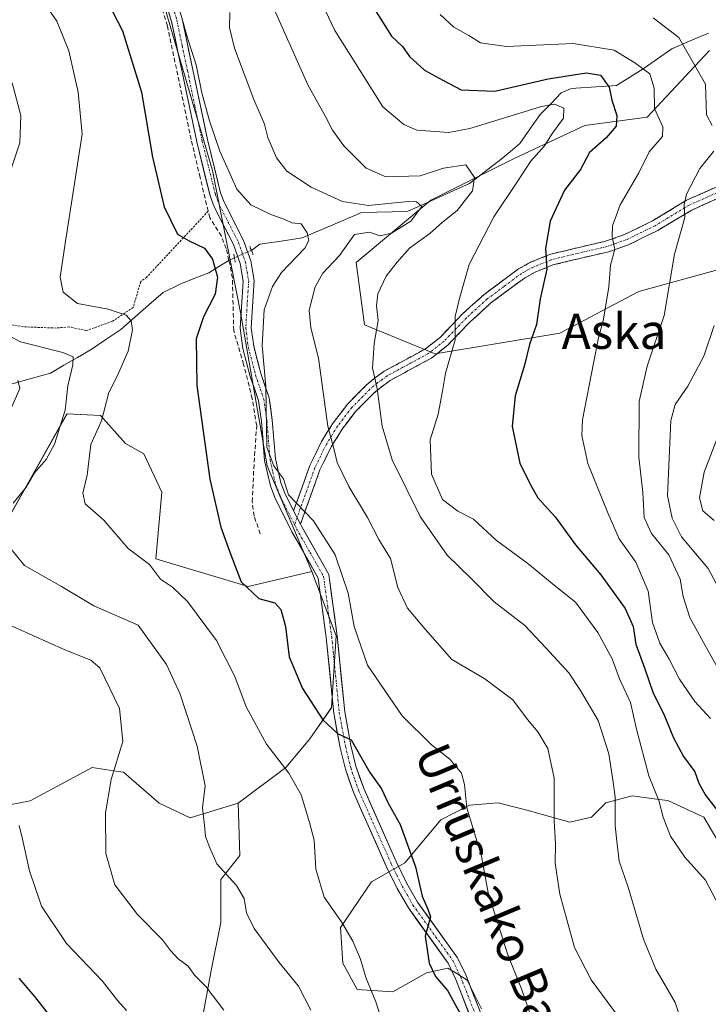
# Model space of a CAD drawing. Units: metres. Extents: x 623707 to 627128, y 4773509 to 4775885.
# Drawn here: x 625416 to 625574, y 4775040 to 4775265 of the extents above; entities that cross this region are included whole.
import ezdxf
from ezdxf.enums import TextEntityAlignment as Align

# ---------------------------------------------------------------- set-up
doc = ezdxf.new("R2010")
doc.units = ezdxf.units.M
doc.header["$MEASUREMENT"] = 0
for name, pattern in [('TRAZO_Y_PUNTO', [1, 0.5, -0.25, 0, -0.25]), ('TRAZOS', [0.75, 0.5, -0.25]), ('TRAZOS2', [0.375, 0.25, -0.125]), ('TRAZOSX2', [1.5, 1, -0.5])]:
    doc.linetypes.add(name, pattern=pattern)
for name, color, linetype, lineweight in [('Alambrada', 19, 'TRAZOS', 0), ('Arbolado forestal CxS', 92, 'Continuous', 0), ('Camino', 19, 'TRAZOSX2', 0), ('Camino Cxs', 19, 'Continuous', 0), ('Camino eje', 19, 'TRAZO_Y_PUNTO', 0), ('Corriente natural lineal', 142, 'Continuous', 13), ('Corriente natural lineal oculto', 19, 'TRAZO_Y_PUNTO', 13), ('Curva de nivel maestra', 36, 'Continuous', 30), ('Curva de nivel normal', 36, 'Continuous', 0), ('Muro lineal', 1, 'TRAZOSX2', 13), ('Pastizal CxS', 92, 'Continuous', 0), ('Pista', 135, 'Continuous', 13), ('Pista Cxs', 135, 'Continuous', 0), ('Pista eje', 135, 'TRAZO_Y_PUNTO', 0), ('Prado CxS', 92, 'Continuous', 0), ('Puente lineal', 2, 'TRAZOS2', 0), ('Texto cartográfico', 19, 'Continuous', 0)]:
    doc.layers.add(name, color=color, linetype=linetype, lineweight=lineweight)
doc.styles.add('Arial', font='txt', dxfattribs={"height": 0.2})

# ---------------------------------------------------------------- blocks, each defined once
blk = doc.blocks.new('*U150')
at = {"layer": 'Arbolado forestal CxS', "color": 92, "linetype": 'Continuous', "lineweight": 0}
blk.add_polyline3d([(625408.7803, 4775141.9227, 463.0745), (625427.2819, 4775174.8329, 467.7598), (625434.8917, 4775174.4479, 471.0986), (625440.6387, 4775168.0125, 472.2521), (625444.7915, 4775165.7053, 472.2091), (625448.9445, 4775156.9379, 471.9728), (625447.5603, 4775141.7101, 470.195), (625468.6025, 4775135.4197, 474.8414), (625483.1467, 4775138.8347, 478.6301), (625488.6869, 4775124.1315, 478.1477), (625487.5955, 4775107.7667, 475.3326), (625482.6855, 4775100.6753, 473.0761), (625477.2303, 4775094.1291, 470.0014), (625466.3203, 4775085.9473, 467.1095), (625455.4111, 4775082.6743, 464.9121), (625448.3191, 4775085.9475, 463.5029), (625440.1371, 4775093.0389, 461.5061), (625438.9213, 4775093.2257, 461.199), (625435.9963, 4775093.6761, 460.4382), (625433.0453, 4775094.1295, 459.652), (625418.8629, 4775086.4919, 456.4362), (625404.6799, 4775083.7657, 451.701)], dxfattribs=at)
blk = doc.blocks.new('*U172')
at = {"layer": 'Curva de nivel normal', "color": 36, "linetype": 'Continuous', "lineweight": 0}
blk.add_polyline3d([(625421.99, 4775268.66, 470), (625424.99, 4775264.36, 470), (625427.72, 4775257.6, 470), (625429.84, 4775248.16, 470), (625430.75, 4775238.59, 470), (625426.85, 4775213.69, 470), (625425.72, 4775205.99, 470), (625426.44, 4775202.53, 470), (625429.66, 4775199.95, 470), (625436.64, 4775198.65, 470), (625440.76, 4775197.34, 470), (625441.91, 4775195.98, 470), (625442.22, 4775193.96, 470), (625441.2, 4775189.07, 470), (625438.82, 4775183.54, 470), (625436.83, 4775179.64, 470), (625435.12, 4775173.23, 470), (625432.74, 4775167.78, 470), (625431.87, 4775160.79, 470), (625430.89, 4775156.73, 470), (625431.4, 4775154.24, 470), (625435.67, 4775150.51, 470), (625441.21, 4775144.08, 470), (625446.08, 4775140.45, 470), (625448.61, 4775137.06, 470), (625451.34, 4775135.24, 470), (625454.74, 4775132.01, 470), (625461.38, 4775123.06, 470), (625465.56, 4775114.89, 470), (625468.18, 4775107.96, 470), (625472.83, 4775099.45, 470), (625477.89, 4775092.81, 470), (625480.69, 4775087.91, 470), (625482.63, 4775081.58, 470), (625483.67, 4775077.56, 470), (625484.02, 4775070.89, 470), (625485.96, 4775064.56, 470), (625489.91, 4775058.89, 470), (625492.47, 4775054.51, 470), (625494.23, 4775050.37, 470), (625495.48, 4775046.18, 470), (625497.74, 4775040.63, 470), (625499.4, 4775035.5, 470)], dxfattribs=at)
blk = doc.blocks.new('*U178')
at = {"layer": 'Curva de nivel normal', "color": 36, "linetype": 'Continuous', "lineweight": 0}
for points in [[(625414.75, 4775250.28, 465), (625416.76, 4775242.89, 465), (625416.5, 4775236.59, 465), (625414.44, 4775230.44, 465)], [(625406.21, 4775196.71, 465), (625416.65, 4775191.24, 465), (625426.3, 4775188.78, 465), (625428.65, 4775187.82, 465), (625428.61, 4775186, 465), (625427.49, 4775181.2, 465), (625426.84, 4775175.63, 465), (625424.43, 4775167.89, 465), (625422.55, 4775164.35, 465), (625419.85, 4775161.32, 465), (625417.95, 4775158.1, 465), (625415, 4775154.39, 465)], [(625414.14, 4775144.41, 465), (625417.55, 4775140.22, 465), (625425.99, 4775135.38, 465), (625433.4, 4775131.02, 465), (625443.52, 4775126.56, 465), (625450.01, 4775117.62, 465), (625453.12, 4775110.86, 465), (625457, 4775098.95, 465), (625458.81, 4775089.92, 465), (625458.19, 4775084.92, 465), (625458.64, 4775080.97, 465), (625458.86, 4775078.37, 465), (625459.9, 4775075.78, 465), (625461.47, 4775072.12, 465), (625465.93, 4775067.23, 465), (625467.72, 4775064.23, 465), (625468.22, 4775060.93, 465), (625470.01, 4775057.37, 465), (625475.69, 4775049.6, 465), (625480.12, 4775044.23, 465), (625482.88, 4775038.76, 465)]]:
    blk.add_polyline3d(points, dxfattribs=at)
blk = doc.blocks.new('*U180')
at = {"layer": 'Curva de nivel normal', "color": 36, "linetype": 'Continuous', "lineweight": 0}
blk.add_polyline3d([(625580.33, 4775126.84, 515), (625573.56, 4775139.52, 515), (625567.5, 4775146.77, 515), (625565.3, 4775150.98, 515), (625564.28, 4775156.12, 515), (625565.04, 4775173.27, 515), (625565.99, 4775176.94, 515), (625568.88, 4775181.13, 515), (625572.58, 4775187.96, 515), (625574.9, 4775194.92, 515)], dxfattribs=at)
blk = doc.blocks.new('*U187')
at = {"layer": 'Curva de nivel normal', "color": 36, "linetype": 'Continuous', "lineweight": 0}
blk.add_polyline3d([(625574.95, 4775150.43, 520), (625572.36, 4775152.7, 520), (625571.54, 4775155.6, 520), (625572.66, 4775161.52, 520), (625576.8, 4775172.37, 520)], dxfattribs=at)
blk = doc.blocks.new('*U188')
at = {"layer": 'Curva de nivel normal', "color": 36, "linetype": 'Continuous', "lineweight": 0}
for points in [[(625416.04, 4775182.48, 460), (625416.52, 4775180.56, 460), (625414.69, 4775176.42, 460)], [(625411.8, 4775127.64, 460), (625426.76, 4775120.95, 460), (625432.75, 4775118.58, 460), (625434.75, 4775116.82, 460), (625439.23, 4775107.58, 460), (625440.04, 4775100.02, 460), (625437.39, 4775091.36, 460), (625436.08, 4775083.78, 460), (625436.16, 4775074.47, 460), (625438.22, 4775067.32, 460), (625443.38, 4775060.6, 460), (625449.05, 4775054.82, 460), (625450.87, 4775052.38, 460), (625452.67, 4775050.51, 460), (625454.9, 4775048.83, 460), (625456.41, 4775046.7, 460), (625458.96, 4775044.17, 460), (625463.05, 4775038.77, 460)]]:
    blk.add_polyline3d(points, dxfattribs=at)
blk = doc.blocks.new('*U196')
at = {"layer": 'Curva de nivel normal', "color": 36, "linetype": 'Continuous', "lineweight": 0}
blk.add_polyline3d([(625576.01, 4775062.61, 495), (625572.91, 4775068.42, 495), (625568.22, 4775073.63, 495), (625564.92, 4775078.42, 495), (625563.28, 4775082.8, 495), (625562.33, 4775086.62, 495), (625560.02, 4775092.23, 495), (625557.23, 4775102.89, 495), (625555.82, 4775108.92, 495), (625553.33, 4775114.35, 495), (625551.67, 4775118.92, 495), (625548.4, 4775124.94, 495), (625543.28, 4775131.87, 495), (625538.44, 4775135.74, 495), (625532.39, 4775140.68, 495), (625525.23, 4775145.87, 495), (625520.05, 4775150.74, 495), (625516.44, 4775152.62, 495), (625512.98, 4775155.26, 495), (625510.46, 4775161.07, 495), (625510.16, 4775168.86, 495), (625511.93, 4775174.72, 495), (625512.97, 4775179.94, 495), (625513.62, 4775184.06, 495), (625515.84, 4775191.7, 495), (625515.83, 4775197.01, 495), (625516.87, 4775201.38, 495), (625519.02, 4775208.86, 495), (625524.62, 4775219.77, 495), (625530.05, 4775227.78, 495), (625533.05, 4775232.37, 495), (625536.21, 4775235.93, 495), (625538.07, 4775238.82, 495), (625540.54, 4775242.23, 495), (625540.64, 4775244.56, 495), (625538.48, 4775245.4, 495), (625535.5, 4775244.89, 495), (625519.21, 4775239.88, 495), (625514.4, 4775238.95, 495), (625507.1, 4775239.48, 495), (625504.13, 4775240.78, 495), (625499.34, 4775244.85, 495), (625494.44, 4775252.61, 495), (625488.39, 4775262.23, 495), (625481.74, 4775276.24, 495)], dxfattribs=at)
blk = doc.blocks.new('*U201')
at = {"layer": 'Curva de nivel normal', "color": 36, "linetype": 'Continuous', "lineweight": 0}
blk.add_polyline3d([(625451.24, 4775272.97, 480), (625454.96, 4775260.07, 480), (625456.74, 4775254.38, 480), (625458.05, 4775248.01, 480), (625459.78, 4775241.62, 480), (625462.13, 4775234.69, 480), (625465.99, 4775226.04, 480), (625469.22, 4775222.44, 480), (625473.75, 4775220.26, 480), (625476.99, 4775219.16, 480), (625478.54, 4775218.38, 480), (625480.67, 4775218.17, 480), (625482.09, 4775216.09, 480), (625482.48, 4775214.37, 480), (625481.56, 4775212.56, 480), (625476.19, 4775207.01, 480), (625474.13, 4775203.81, 480), (625472.26, 4775198.51, 480), (625471.78, 4775190.4, 480), (625472.67, 4775181.04, 480), (625472.9, 4775167.16, 480), (625474.46, 4775162.97, 480), (625475.53, 4775161.49, 480), (625476.67, 4775159.97, 480), (625477.8, 4775156.33, 480), (625479.61, 4775154.45, 480), (625483.52, 4775150.36, 480), (625488.46, 4775142.63, 480), (625491.42, 4775133.92, 480), (625492.8, 4775126.31, 480), (625495.86, 4775117.44, 480), (625503.72, 4775105.9, 480), (625510.42, 4775099.29, 480), (625514.58, 4775096.05, 480), (625517.28, 4775092.84, 480), (625517.95, 4775090.23, 480), (625518.46, 4775084.9, 480), (625521.86, 4775073.91, 480), (625523.36, 4775065.54, 480), (625526.28, 4775056.38, 480), (625527.83, 4775051.37, 480), (625530.94, 4775043.62, 480), (625533.28, 4775036.99, 480)], dxfattribs=at)
blk = doc.blocks.new('*U222')
at = {"layer": 'Curva de nivel normal', "color": 36, "linetype": 'Continuous', "lineweight": 0}
blk.add_polyline3d([(625440.86, 4775038.68, 455), (625438.88, 4775040.92, 455), (625435.35, 4775045.34, 455), (625427.2, 4775053.96, 455), (625421.44, 4775062.48, 455), (625418.71, 4775070.51, 455), (625417.14, 4775077.74, 455), (625416.35, 4775080.91, 455)], dxfattribs=at)
blk = doc.blocks.new('*U224')
at = {"layer": 'Curva de nivel normal', "color": 36, "linetype": 'Continuous', "lineweight": 0}
blk.add_polyline3d([(625464.42, 4775266.35, 485), (625464.33, 4775262.9, 485), (625465.51, 4775258.2, 485), (625469.94, 4775246.47, 485), (625472.35, 4775240.85, 485), (625473.09, 4775237.83, 485), (625475.1, 4775233.2, 485), (625477.44, 4775230.17, 485), (625482.97, 4775226.48, 485), (625490.14, 4775223.2, 485), (625496.08, 4775222.33, 485), (625505.13, 4775223.23, 485), (625507.03, 4775223.17, 485), (625508.26, 4775222.09, 485), (625505.74, 4775218.73, 485), (625501.29, 4775216.02, 485), (625498.7, 4775215.44, 485), (625496.29, 4775216.26, 485), (625492.87, 4775215.69, 485), (625489.46, 4775210.93, 485), (625485.63, 4775206.89, 485), (625483.87, 4775203.79, 485), (625482.52, 4775198.47, 485), (625482.91, 4775194.42, 485), (625484.66, 4775187.5, 485), (625486.79, 4775171.99, 485), (625488.26, 4775166.55, 485), (625488.94, 4775163.73, 485), (625491.61, 4775158.19, 485), (625495.87, 4775151.13, 485), (625498.39, 4775146.16, 485), (625501.06, 4775141.78, 485), (625502.76, 4775135.15, 485), (625504.96, 4775130.47, 485), (625508.96, 4775125.7, 485), (625515.04, 4775118.79, 485), (625522.58, 4775114.31, 485), (625529.02, 4775109.58, 485), (625532.37, 4775105.06, 485), (625534.72, 4775102.28, 485), (625536.95, 4775098.46, 485), (625538.44, 4775091.7, 485), (625538.4, 4775081.95, 485), (625538.71, 4775076.68, 485), (625538.65, 4775072.31, 485), (625539.68, 4775065.22, 485), (625543.08, 4775053.07, 485), (625546.84, 4775045.67, 485), (625552.83, 4775037.56, 485)], dxfattribs=at)
blk = doc.blocks.new('*U226')
at = {"layer": 'Curva de nivel normal', "color": 36, "linetype": 'Continuous', "lineweight": 0}
blk.add_polyline3d([(625568.6, 4775032.77, 490), (625566.01, 4775040.52, 490), (625561.62, 4775048.12, 490), (625558.79, 4775054.96, 490), (625555.29, 4775066.8, 490), (625553.25, 4775072.76, 490), (625552.8, 4775076.64, 490), (625552.32, 4775080.82, 490), (625552.36, 4775087.36, 490), (625551.8, 4775091.27, 490), (625550.88, 4775097.21, 490), (625548.46, 4775104.81, 490), (625544.39, 4775111.68, 490), (625541.74, 4775115.74, 490), (625536.48, 4775121.39, 490), (625531.71, 4775126.55, 490), (625524.76, 4775131.94, 490), (625519.44, 4775137.28, 490), (625514.04, 4775142.54, 490), (625507.85, 4775151.36, 490), (625501.47, 4775164.31, 490), (625499.16, 4775172, 490), (625498.06, 4775180.58, 490), (625496.94, 4775185.21, 490), (625497.34, 4775190.87, 490), (625498.27, 4775196.11, 490), (625497.89, 4775199.4, 490), (625498.22, 4775202.19, 490), (625500.09, 4775206.22, 490), (625502.6, 4775209.4, 490), (625505.39, 4775212.58, 490), (625510.05, 4775215.94, 490), (625512.95, 4775218.54, 490), (625516.26, 4775221.2, 490), (625519.76, 4775225.7, 490), (625520.28, 4775228.72, 490), (625518.27, 4775231.59, 490), (625513.14, 4775230.84, 490), (625507.83, 4775229.07, 490), (625499.99, 4775228.86, 490), (625495.52, 4775230.87, 490), (625490.44, 4775235.96, 490), (625487.82, 4775239.49, 490), (625486.29, 4775242.65, 490), (625482.24, 4775249.88, 490), (625473.64, 4775269.17, 490)], dxfattribs=at)
blk = doc.blocks.new('*U232')
at = {"layer": 'Curva de nivel maestra', "color": 36, "linetype": 'Continuous', "lineweight": 30}
blk.add_polyline3d([(625496.6, 4775268.4, 500), (625499.39, 4775263.97, 500), (625501.33, 4775260.92, 500), (625503.82, 4775258.6, 500), (625505.41, 4775256.28, 500), (625508.82, 4775253.19, 500), (625512.99, 4775250.89, 500), (625517.19, 4775248.7, 500), (625524.92, 4775248.43, 500), (625537.03, 4775251.2, 500), (625545.78, 4775252.58, 500), (625549.02, 4775252.05, 500), (625550.97, 4775249.35, 500), (625551.56, 4775246.34, 500), (625552.7, 4775242.89, 500), (625552.6, 4775240.45, 500), (625550.27, 4775237.79, 500), (625546.46, 4775234.45, 500), (625544.39, 4775230.54, 500), (625540.81, 4775225.79, 500), (625537.47, 4775218.77, 500), (625536.47, 4775212.49, 500), (625536.72, 4775207.8, 500), (625535.2, 4775201, 500), (625534.37, 4775195.15, 500), (625532.81, 4775190.62, 500), (625531.65, 4775185.89, 500), (625529.53, 4775178.89, 500), (625528.86, 4775171.89, 500), (625530.61, 4775163.56, 500), (625532.93, 4775158.78, 500), (625534.67, 4775155.63, 500), (625538.64, 4775151.33, 500), (625543.27, 4775144.94, 500), (625549.06, 4775138.06, 500), (625554.59, 4775130.39, 500), (625556.44, 4775126.28, 500), (625557.08, 4775122.26, 500), (625559.04, 4775116.88, 500), (625561.02, 4775111.07, 500), (625563.4, 4775106.25, 500), (625565.66, 4775100.89, 500), (625567.96, 4775096.62, 500), (625570.54, 4775093.12, 500), (625571.41, 4775090.56, 500), (625572.92, 4775087.81, 500), (625577.12, 4775082.38, 500)], dxfattribs=at)
blk = doc.blocks.new('*U245')
at = {"layer": 'Curva de nivel maestra', "color": 36, "linetype": 'Continuous', "lineweight": 30}
blk.add_polyline3d([(625425.4, 4775034.91, 450), (625419.91, 4775041.89, 450), (625416.38, 4775046.1, 450)], dxfattribs=at)

msp = doc.modelspace()

# ---------------------------------------------------------------- linework, layer by layer
at = {"layer": 'Alambrada', "color": 19, "linetype": 'TRAZOS', "lineweight": 0}
msp.add_polyline3d([(625459.48, 4775221.01, 477.12), (625445.48, 4775206, 472.01), (625444.1, 4775204.97, 471.66), (625442.39, 4775199.08, 470.39), (625437.69, 4775195.94, 469.01), (625431.67, 4775193.76, 468.53), (625427.78, 4775194.65, 468.12), (625424.8, 4775194.36, 467.66), (625417.37, 4775194.65, 466.75), (625410.71, 4775195.72, 465.61), (625399.55, 4775187.41, 460.18), (625393.89, 4775182.61, 457.99), (625387.92, 4775180.6, 456), (625371.98, 4775176.38, 450.73), (625358.07, 4775172.33, 444.81), (625354.69, 4775175.17, 445.03), (625348.11, 4775178.43, 445.44), (625342.26, 4775180.94, 444.92), (625334.98, 4775182.38, 444.53), (625330.71, 4775182.18, 444.59), (625325.62, 4775179.81, 443.64)], dxfattribs=at)
at = {"layer": 'Arbolado forestal CxS', "color": 92, "linetype": 'Continuous', "lineweight": 0}
for points in [[(625458, 4775035.82, 457.79), (625460.18, 4775047.83, 460.95), (625462.36, 4775058.74, 463.25), (625462.36, 4775068.57, 464.45), (625466.73, 4775074.03, 466.09), (625466.32, 4775085.95, 467.11), (625477.23, 4775094.13, 470), (625482.69, 4775100.68, 473.08), (625487.6, 4775107.77, 475.33), (625488.69, 4775124.13, 478.15), (625483.15, 4775138.83, 478.63), (625472.94, 4775162.94, 480.08), (625466.94, 4775197.54, 478.75), (625460.48, 4775230.31, 478.97), (625442.02, 4775293.53, 479.44), (625431.32, 4775317.28, 478.86), (625408.65, 4775339.14, 477.9), (625394.79, 4775358.65, 478.74), (625394.37, 4775371.19, 480.25), (625398.48, 4775380.43, 481), (625406.17, 4775392.76, 483.28)], [(625431.32, 4775317.28, 478.86), (625442.02, 4775293.53, 479.44), (625460.48, 4775230.31, 478.97), (625466.94, 4775197.54, 478.75), (625472.94, 4775162.94, 480.08), (625483.15, 4775138.83, 478.63)], [(625288.01, 4775313.16, 439.12), (625273.62, 4775306.99, 434.19), (625269.85, 4775283.06, 433.63), (625272.28, 4775238.86, 438.57), (625280.51, 4775228.57, 441.14), (625278.76, 4775195.4, 435.91), (625301.89, 4775183.06, 438.9), (625315.76, 4775155.81, 429.87), (625312.17, 4775139.87, 425.91), (625321.93, 4775134.21, 427.68), (625338.2, 4775143.56, 437.42), (625350.2, 4775141.71, 443.17), (625364.58, 4775145.52, 449.11), (625395.42, 4775139.87, 458.81), (625408.78, 4775141.92, 463.07), (625427.28, 4775174.83, 467.76), (625434.89, 4775174.45, 471.1), (625440.64, 4775168.01, 472.25), (625444.79, 4775165.71, 472.21), (625448.94, 4775156.94, 471.97), (625447.56, 4775141.71, 470.2), (625468.6, 4775135.42, 474.84), (625483.15, 4775138.83, 478.63)], [(625573.83, 4775257.67, 511.63), (625559.61, 4775242.5, 504.84), (625545.39, 4775240.6, 499.77), (625529.27, 4775233.01, 495.27), (625510.3, 4775223.53, 489.12), (625493.24, 4775209.31, 488.89), (625495.13, 4775195.09, 489.98), (625511.25, 4775188.45, 494.86), (625539.7, 4775193.19, 502.91), (625557.71, 4775202.67, 508.41), (625576.54, 4775207.84, 516.15)], [(625576.54, 4775207.84, 516.15), (625557.71, 4775202.67, 508.41), (625539.7, 4775193.19, 502.91), (625511.25, 4775188.45, 494.86), (625495.13, 4775195.09, 489.98), (625493.24, 4775209.31, 488.89), (625510.3, 4775223.53, 489.12), (625529.27, 4775233.01, 495.27), (625545.39, 4775240.6, 499.77), (625559.61, 4775242.5, 504.84), (625573.83, 4775257.67, 511.63)], [(625483.15, 4775138.83, 478.63), (625488.69, 4775124.13, 478.15), (625487.6, 4775107.77, 475.33), (625482.69, 4775100.68, 473.08), (625477.23, 4775094.13, 470), (625466.32, 4775085.95, 467.11)], [(625483.15, 4775138.83, 478.63), (625488.69, 4775124.13, 478.15), (625487.6, 4775107.77, 475.33), (625482.69, 4775100.68, 473.08), (625477.23, 4775094.13, 470), (625466.32, 4775085.95, 467.11)], [(625466.32, 4775085.95, 467.11), (625455.41, 4775082.67, 464.91), (625448.32, 4775085.95, 463.5), (625440.14, 4775093.04, 461.51), (625438.92, 4775093.23, 461.2), (625436, 4775093.68, 460.44), (625433.05, 4775094.13, 459.65), (625418.86, 4775086.49, 456.44), (625404.68, 4775083.77, 451.7)], [(625466.32, 4775085.95, 467.11), (625466.73, 4775074.03, 466.09), (625462.36, 4775068.57, 464.45), (625462.36, 4775058.74, 463.25), (625460.18, 4775047.83, 460.95), (625458, 4775035.82, 457.79)], [(625578.01, 4775073.48, 498.16), (625572.55, 4775082.76, 498.35), (625564.37, 4775086.58, 496.49), (625562.38, 4775086.84, 495.78), (625556.19, 4775087.67, 492.9), (625550.19, 4775086.03, 490.29), (625546.91, 4775082.76, 489.02), (625542, 4775081.67, 487.18), (625532.19, 4775084.39, 483.94), (625525.64, 4775086.03, 482.13), (625523.73, 4775085.87, 481.66), (625519.09, 4775085.49, 480.65), (625512.55, 4775082.21, 478.35), (625504.37, 4775072.39, 475.03), (625496.73, 4775068.02, 473.5), (625489.64, 4775057.65, 469.73), (625490.18, 4775049.46, 468.95), (625493.46, 4775043.46, 469.48), (625501.64, 4775042.91, 471.47), (625509.28, 4775047.28, 474.33), (625514.18, 4775048.37, 475.69), (625516.21, 4775047.1, 475.83), (625518.55, 4775045.64, 476.31), (625521.82, 4775039.09, 476.61)], [(625521.82, 4775039.09, 476.61), (625518.55, 4775045.64, 476.31), (625516.21, 4775047.1, 475.83), (625514.18, 4775048.37, 475.69), (625509.28, 4775047.28, 474.33), (625501.64, 4775042.91, 471.47), (625493.46, 4775043.46, 469.48), (625490.18, 4775049.46, 468.95), (625489.64, 4775057.65, 469.73), (625496.73, 4775068.02, 473.5), (625504.37, 4775072.39, 475.03), (625512.55, 4775082.21, 478.35), (625519.09, 4775085.49, 480.65), (625523.73, 4775085.87, 481.66), (625525.64, 4775086.03, 482.13), (625532.19, 4775084.39, 483.94), (625542, 4775081.67, 487.18), (625546.91, 4775082.76, 489.02), (625550.19, 4775086.03, 490.29), (625556.19, 4775087.67, 492.9), (625562.38, 4775086.84, 495.78), (625564.37, 4775086.58, 496.49), (625572.55, 4775082.76, 498.35), (625578.01, 4775073.48, 498.16)]]:
    msp.add_polyline3d(points, dxfattribs=at)
at = {"layer": 'Camino', "color": 19, "linetype": 'TRAZOSX2', "lineweight": 0}
for points in [[(625478.99, 4775152.69), (625482.68, 4775163), (625485.35, 4775168.45), (625487.99, 4775172.73), (625491.32, 4775177.06), (625495.53, 4775181.31), (625497.38, 4775182.87), (625499.64, 4775184.5), (625509.04, 4775189.62), (625512.46, 4775192.31), (625517.51, 4775197.58), (625522.34, 4775201.97), (625530.28, 4775207.88), (625533.01, 4775209.36), (625537.37, 4775211.13), (625543.72, 4775212.69), (625550.1, 4775214.15), (625554.43, 4775215.68), (625560.84, 4775218.82), (625568.64, 4775223.51), (625576.05, 4775226.83)], [(625577.21, 4775224.61), (625569.8, 4775221.29), (625562.04, 4775216.62), (625555.4, 4775213.37), (625550.8, 4775211.75), (625544.3, 4775210.26), (625538.14, 4775208.75), (625534.08, 4775207.1), (625531.63, 4775205.77), (625523.93, 4775200.03), (625519.26, 4775195.79), (625514.14, 4775190.45), (625510.42, 4775187.52), (625500.97, 4775182.39), (625498.92, 4775180.9), (625497.22, 4775179.47), (625493.21, 4775175.42), (625490.05, 4775171.31), (625487.54, 4775167.25), (625484.99, 4775162.02), (625480.54, 4775149.6)]]:
    msp.add_lwpolyline(points, dxfattribs=at)
at = {"layer": 'Camino Cxs', "color": 19, "linetype": 'Continuous', "lineweight": 0}
msp.add_lwpolyline([(625478.99, 4775152.69), (625480.54, 4775149.6)], dxfattribs=at)
msp.add_polyline3d([(625577.21, 4775224.61, 512.44), (625573.51, 4775222.95, 511.37), (625569.8, 4775221.29, 510.46), (625565.92, 4775218.96, 509.05), (625562.04, 4775216.62, 508.03), (625558.72, 4775215, 507.05), (625555.4, 4775213.37, 505.9), (625550.8, 4775211.75, 504.42), (625547.55, 4775211.01, 503.49), (625544.3, 4775210.26, 502.48), (625541.22, 4775209.51, 501.44), (625538.14, 4775208.75, 500.2), (625534.08, 4775207.1, 499.15), (625531.63, 4775205.77, 498.63), (625527.78, 4775202.9, 497.59), (625523.93, 4775200.03, 496.72), (625521.6, 4775197.91, 496.11), (625519.26, 4775195.79, 495.66), (625516.7, 4775193.12, 494.96), (625514.14, 4775190.45, 494.4), (625510.42, 4775187.52, 493.31), (625507.27, 4775185.81, 492.46), (625504.12, 4775184.1, 491.62), (625500.97, 4775182.39, 490.92), (625498.92, 4775180.9, 490.21), (625497.22, 4775179.47, 489.5), (625495.22, 4775177.45, 488.52), (625493.21, 4775175.42, 487.5), (625491.63, 4775173.37, 486.64), (625490.05, 4775171.31, 486.03), (625487.54, 4775167.25, 484.77), (625486.27, 4775164.64, 483.85), (625484.99, 4775162.02, 483.18), (625483.51, 4775157.88, 481.9), (625482.02, 4775153.74, 480.2), (625480.54, 4775149.6, 479.61), (625480.54, 4775149.6, 479.61), (625478.99, 4775152.69, 479.78), (625480.22, 4775156.13, 480.44), (625481.45, 4775159.56, 481.67), (625482.68, 4775163, 482.94), (625484.02, 4775165.73, 483.57), (625485.35, 4775168.45, 484.28), (625486.67, 4775170.59, 484.81), (625487.99, 4775172.73, 485.4), (625489.66, 4775174.9, 486.1), (625491.32, 4775177.06, 486.87), (625493.43, 4775179.19, 487.91), (625495.53, 4775181.31, 489.02), (625497.38, 4775182.87, 489.89), (625499.64, 4775184.5, 490.59), (625502.77, 4775186.21, 491.5), (625505.91, 4775187.91, 492.29), (625509.04, 4775189.62, 493.01), (625512.46, 4775192.31, 493.92), (625514.99, 4775194.95, 494.58), (625517.51, 4775197.58, 495.33), (625519.93, 4775199.78, 495.72), (625522.34, 4775201.97, 496.18), (625526.31, 4775204.93, 497.03), (625530.28, 4775207.88, 498.11), (625533.01, 4775209.36, 498.76), (625537.37, 4775211.13, 499.99), (625540.55, 4775211.91, 501.23), (625543.72, 4775212.69, 502.27), (625546.91, 4775213.42, 503.2), (625550.1, 4775214.15, 504.12), (625554.43, 4775215.68, 505.65), (625557.64, 4775217.25, 506.8), (625560.84, 4775218.82, 507.6), (625564.74, 4775221.17, 508.63), (625568.64, 4775223.51, 509.84), (625572.35, 4775225.17, 510.78), (625576.05, 4775226.83, 511.85)], dxfattribs=at)
at = {"layer": 'Camino eje', "color": 19, "linetype": 'TRAZO_Y_PUNTO', "lineweight": 0}
for points in [[(625576.63, 4775225.72), (625569.22, 4775222.4), (625561.44, 4775217.72), (625554.92, 4775214.53), (625552.62, 4775213.72), (625550.45, 4775212.95), (625544.01, 4775211.48), (625537.76, 4775209.94), (625533.55, 4775208.23), (625530.96, 4775206.83), (625526.99, 4775203.87), (625523.14, 4775201), (625518.39, 4775196.69), (625513.3, 4775191.38), (625509.73, 4775188.57), (625505.01, 4775186.01), (625500.31, 4775183.45), (625499.18, 4775182.63), (625498.15, 4775181.89), (625496.38, 4775180.39), (625492.27, 4775176.24), (625489.02, 4775172.02), (625487.77, 4775169.99), (625486.45, 4775167.85), (625485.17, 4775165.24), (625483.84, 4775162.51), (625479.77, 4775151.14)], [(625479.77, 4775151.14), (625479.18, 4775149.52)]]:
    msp.add_lwpolyline(points, dxfattribs=at)
at = {"layer": 'Corriente natural lineal', "color": 142, "linetype": 'Continuous', "lineweight": 13}
for points in [[(625573.59, 4775261.63, 512.05), (625569.41, 4775259.85, 510.37), (625565.23, 4775258.07, 508.77), (625561.99, 4775255.79, 506.52), (625558.74, 4775253.51, 504.48), (625555.68, 4775251.61, 502.92), (625552.62, 4775249.7, 500.87), (625548.01, 4775249.41, 499.1), (625543.39, 4775249.12, 497.71), (625542.15, 4775248.91, 497.22), (625540.05, 4775248, 496.37), (625537.63, 4775245.53, 494.87), (625535.2, 4775243.05, 493.49), (625532.89, 4775239.74, 492.3), (625530.57, 4775236.44, 492.08), (625528.46, 4775234.65, 492.37), (625526.34, 4775232.86, 492.03), (625522.7, 4775230.09, 491.33), (625519.07, 4775227.31, 489.99), (625515.55, 4775225.73, 488.35), (625512.03, 4775224.15, 486.71), (625508.52, 4775222.58, 485.46), (625505, 4775221, 484.89), (625501.48, 4775220.9, 484.3), (625497.96, 4775220.81, 484.31), (625494.44, 4775220.71, 484.43), (625489.94, 4775218.78, 483.75), (625485.43, 4775216.84, 481.87), (625480.92, 4775214.91, 479.55), (625476.12, 4775214.21, 478.58), (625471.31, 4775213.51, 477.35), (625469.36, 4775212.07, 477.44), (625469.35, 4775212.07, 477.44)], [(625465.48, 4775210.38, 477.03), (625464.23, 4775209.81, 476.44), (625461.94, 4775208.38, 475.16), (625459.65, 4775206.95, 474.26), (625456.43, 4775205.72, 473.19), (625453.22, 4775204.48, 472.55), (625449.21, 4775202.49, 471.68), (625445.98, 4775199.66, 470.73), (625442.76, 4775196.83, 470.15), (625439.53, 4775194, 468.8), (625436.17, 4775191.74, 467.82), (625432.8, 4775189.48, 466.69), (625429.7, 4775187.68, 465.29), (625426.59, 4775185.89, 464.05), (625423.49, 4775184.1, 462.73), (625419.11, 4775182.87, 460.67), (625414.74, 4775181.63, 459.06)]]:
    msp.add_polyline3d(points, dxfattribs=at)
at = {"layer": 'Corriente natural lineal oculto', "color": 19, "linetype": 'TRAZO_Y_PUNTO', "lineweight": 13}
msp.add_polyline3d([(625469.35, 4775212.07, 477.44), (625465.48, 4775210.38, 477.03)], dxfattribs=at)
at = {"layer": 'Curva de nivel maestra', "color": 36, "linetype": 'Continuous', "lineweight": 30}
msp.add_polyline3d([(625433.09, 4775275.46, 475), (625439.94, 4775262.13, 475), (625444.3, 4775248.18, 475), (625446.76, 4775233.32, 475), (625449.42, 4775221.98, 475), (625452.48, 4775215.8, 475), (625455.12, 4775214.26, 475), (625458.62, 4775212.56, 475), (625460.45, 4775210.09, 475), (625461.6, 4775206.01, 475), (625461.06, 4775202.09, 475), (625458.4, 4775196.89, 475), (625456.77, 4775191.89, 475), (625456.93, 4775181.23, 475), (625459.9, 4775159.89, 475), (625462.36, 4775148.91, 475), (625464.62, 4775142.63, 475), (625466.99, 4775136.46, 475), (625471.01, 4775132.64, 475), (625474.72, 4775131.7, 475), (625476.1, 4775130.18, 475), (625477.16, 4775126.29, 475), (625477.94, 4775119.34, 475), (625480.98, 4775112.15, 475), (625485.64, 4775105.01, 475), (625488.96, 4775101.9, 475), (625492.13, 4775100.42, 475), (625496.35, 4775093.01, 475), (625499.06, 4775089.29, 475), (625500.56, 4775086.01, 475), (625503.31, 4775081.14, 475), (625506.75, 4775071.48, 475), (625508.32, 4775064.74, 475), (625509.6, 4775061.78, 475), (625510.18, 4775060.02, 475), (625509.01, 4775055.64, 475), (625509.9, 4775049.49, 475), (625511.36, 4775046.44, 475), (625514.11, 4775043.24, 475), (625516.95, 4775037.98, 475)], dxfattribs=at)
at = {"layer": 'Curva de nivel normal', "color": 36, "linetype": 'Continuous', "lineweight": 0}
for points in [[(625512.41, 4775265.91, 505), (625515.53, 4775263.04, 505), (625518.97, 4775261.14, 505), (625521.64, 4775259.4, 505), (625527.51, 4775258.58, 505), (625542.72, 4775259.26, 505), (625552.08, 4775257.72, 505), (625556.82, 4775254.88, 505), (625560.25, 4775252.38, 505), (625561.25, 4775249.08, 505), (625561.27, 4775244.44, 505), (625563.24, 4775240.23, 505), (625563.1, 4775238.07, 505), (625560.08, 4775234.56, 505), (625557.72, 4775229.75, 505), (625553.48, 4775222.44, 505), (625551.69, 4775217.72, 505), (625551.67, 4775215.17, 505), (625552.25, 4775212.38, 505), (625551.29, 4775208.71, 505), (625550.87, 4775203.75, 505), (625549.67, 4775196.43, 505), (625548.54, 4775192.16, 505), (625547.42, 4775186.39, 505), (625544.89, 4775173.41, 505), (625544.73, 4775169.84, 505), (625546.12, 4775163.44, 505), (625550.65, 4775152.22, 505), (625553.24, 4775146.29, 505), (625557.08, 4775140.99, 505), (625559.88, 4775134.34, 505), (625560.85, 4775127.19, 505), (625562.54, 4775122.49, 505), (625564.66, 4775118.86, 505), (625566.98, 4775114.28, 505), (625570.52, 4775109.19, 505), (625574.06, 4775105.28, 505)], [(625574.5, 4775240.54, 510), (625573.14, 4775243.02, 510), (625572.96, 4775249.98, 510), (625566.89, 4775260.61, 510), (625561.01, 4775265.15, 510)], [(625575.7, 4775116.91, 510), (625572.52, 4775122.65, 510), (625569.36, 4775128.37, 510), (625567.82, 4775133.15, 510), (625567.13, 4775137.09, 510), (625564.61, 4775142.65, 510), (625560.64, 4775147.47, 510), (625558.98, 4775151.14, 510), (625558.65, 4775156.82, 510), (625557.75, 4775164.92, 510), (625557.82, 4775177.6, 510), (625559.65, 4775185.7, 510), (625563.5, 4775197.23, 510), (625565.87, 4775211.23, 510), (625568.21, 4775219.56, 510), (625568.06, 4775222.44, 510), (625568.58, 4775224.89, 510), (625571.62, 4775230.74, 510), (625574.84, 4775234.72, 510)]]:
    msp.add_polyline3d(points, dxfattribs=at)
at = {"layer": 'Muro lineal', "color": 1, "linetype": 'TRAZOSX2', "lineweight": 13}
msp.add_polyline3d([(625471.36, 4775147.41, 477.64), (625469.98, 4775151.46, 477.89), (625469.52, 4775154.74, 478.2), (625469.89, 4775162.26, 479), (625470.55, 4775172.09, 479.35), (625469.56, 4775178.23, 478.89), (625467.57, 4775186.06, 478.3), (625465.32, 4775193.76, 478.07), (625465.01, 4775205.77, 476.48), (625464.41, 4775209.05, 476.44), (625464.23, 4775209.81, 476.44), (625463.59, 4775212.48, 476.52), (625462.52, 4775215.32, 476.72), (625459.84, 4775219.53, 476.98), (625459.48, 4775221.01, 477.12), (625457.66, 4775228.73, 477.77), (625455.59, 4775237.39, 478.45), (625450.19, 4775263.3, 478.7), (625447.23, 4775273.06, 478.19)], dxfattribs=at)
at = {"layer": 'Pastizal CxS', "color": 92, "linetype": 'Continuous', "lineweight": 0}
for points in [[(625576.54, 4775207.84, 516.15), (625557.71, 4775202.67, 508.41), (625539.7, 4775193.19, 502.91), (625511.25, 4775188.45, 494.86), (625495.13, 4775195.09, 489.98), (625493.24, 4775209.31, 488.89), (625510.3, 4775223.53, 489.12), (625529.27, 4775233.01, 495.27), (625545.39, 4775240.6, 499.77), (625559.61, 4775242.5, 504.84), (625573.83, 4775257.67, 511.63)], [(625576.54, 4775207.84, 516.15), (625557.71, 4775202.67, 508.41), (625539.7, 4775193.19, 502.91), (625511.25, 4775188.45, 494.86), (625495.13, 4775195.09, 489.98), (625493.24, 4775209.31, 488.89), (625510.3, 4775223.53, 489.12), (625529.27, 4775233.01, 495.27), (625545.39, 4775240.6, 499.77), (625559.61, 4775242.5, 504.84), (625573.83, 4775257.67, 511.63)], [(625404.68, 4775083.77, 451.7), (625418.86, 4775086.49, 456.44), (625433.05, 4775094.13, 459.65), (625436, 4775093.68, 460.44), (625438.92, 4775093.23, 461.2), (625440.14, 4775093.04, 461.51), (625448.32, 4775085.95, 463.5), (625455.41, 4775082.67, 464.91), (625466.32, 4775085.95, 467.11), (625466.73, 4775074.03, 466.09), (625462.36, 4775068.57, 464.45), (625462.36, 4775058.74, 463.25), (625460.18, 4775047.83, 460.95), (625458, 4775035.82, 457.79)], [(625466.32, 4775085.95, 467.11), (625455.41, 4775082.67, 464.91), (625448.32, 4775085.95, 463.5), (625440.14, 4775093.04, 461.51), (625438.92, 4775093.23, 461.2), (625436, 4775093.68, 460.44), (625433.05, 4775094.13, 459.65), (625418.86, 4775086.49, 456.44), (625404.68, 4775083.77, 451.7)], [(625466.32, 4775085.95, 467.11), (625466.73, 4775074.03, 466.09), (625462.36, 4775068.57, 464.45), (625462.36, 4775058.74, 463.25), (625460.18, 4775047.83, 460.95), (625458, 4775035.82, 457.79)], [(625521.82, 4775039.09, 476.61), (625518.55, 4775045.64, 476.31), (625516.21, 4775047.1, 475.83), (625514.18, 4775048.37, 475.69), (625509.28, 4775047.28, 474.33), (625501.64, 4775042.91, 471.47), (625493.46, 4775043.46, 469.48), (625490.18, 4775049.46, 468.95), (625489.64, 4775057.65, 469.73), (625496.73, 4775068.02, 473.5), (625504.37, 4775072.39, 475.03), (625512.55, 4775082.21, 478.35), (625519.09, 4775085.49, 480.65), (625523.73, 4775085.87, 481.66), (625525.64, 4775086.03, 482.13), (625532.19, 4775084.39, 483.94), (625542, 4775081.67, 487.18), (625546.91, 4775082.76, 489.02), (625550.19, 4775086.03, 490.29), (625556.19, 4775087.67, 492.9), (625562.38, 4775086.84, 495.78), (625564.37, 4775086.58, 496.49), (625572.55, 4775082.76, 498.35), (625578.01, 4775073.48, 498.16)], [(625521.82, 4775039.09, 476.61), (625518.55, 4775045.64, 476.31), (625516.21, 4775047.1, 475.83), (625514.18, 4775048.37, 475.69), (625509.28, 4775047.28, 474.33), (625501.64, 4775042.91, 471.47), (625493.46, 4775043.46, 469.48), (625490.18, 4775049.46, 468.95), (625489.64, 4775057.65, 469.73), (625496.73, 4775068.02, 473.5), (625504.37, 4775072.39, 475.03), (625512.55, 4775082.21, 478.35), (625519.09, 4775085.49, 480.65), (625523.73, 4775085.87, 481.66), (625525.64, 4775086.03, 482.13), (625532.19, 4775084.39, 483.94), (625542, 4775081.67, 487.18), (625546.91, 4775082.76, 489.02), (625550.19, 4775086.03, 490.29), (625556.19, 4775087.67, 492.9), (625562.38, 4775086.84, 495.78), (625564.37, 4775086.58, 496.49), (625572.55, 4775082.76, 498.35), (625578.01, 4775073.48, 498.16)]]:
    msp.add_polyline3d(points, dxfattribs=at)
at = {"layer": 'Pista', "color": 135, "linetype": 'Continuous', "lineweight": 13}
for points in [[(625523.34, 4775026.95), (625515.95, 4775045.79), (625514.21, 4775049.45), (625505.15, 4775062.07), (625502.63, 4775066.48), (625500.13, 4775071.61), (625492.71, 4775088.23), (625490.8, 4775093.71), (625489.59, 4775098.64), (625488.15, 4775106.5), (625486.42, 4775123.79), (625484.59, 4775137.34), (625478.61, 4775147.86), (625474.68, 4775155.72), (625473.67, 4775158.34), (625472.37, 4775164.14), (625471.64, 4775173.04), (625470.93, 4775177.87), (625469.1, 4775183.29), (625467.42, 4775189.71), (625466.8, 4775194.36), (625467.47, 4775205.04), (625466.76, 4775209.09), (625465.27, 4775213.39), (625460.84, 4775222.05), (625459.93, 4775224.49), (625456.87, 4775236.83), (625453.57, 4775252.78), (625451.1, 4775264.32), (625448.78, 4775272.39)], [(625453.53, 4775264.92), (625456.01, 4775253.3), (625459.31, 4775237.39), (625462.33, 4775225.22), (625463.13, 4775223.05), (625467.57, 4775214.37), (625469.19, 4775209.72), (625469.99, 4775205.18), (625469.31, 4775194.45), (625469.88, 4775190.2), (625471.49, 4775184.01), (625473.37, 4775178.45), (625474.12, 4775173.33), (625474.84, 4775164.52), (625476.07, 4775159.06), (625476.97, 4775156.73), (625478.99, 4775152.69)], [(625480.54, 4775149.6), (625480.82, 4775149.04), (625487, 4775138.15), (625488.91, 4775124.08), (625490.63, 4775106.85), (625492.04, 4775099.17), (625493.19, 4775094.42), (625495.04, 4775089.15), (625502.4, 4775072.67), (625504.84, 4775067.65), (625507.26, 4775063.43), (625516.37, 4775050.73), (625518.25, 4775046.79), (625525.66, 4775027.91)]]:
    msp.add_lwpolyline(points, dxfattribs=at)
at = {"layer": 'Pista Cxs', "color": 135, "linetype": 'Continuous', "lineweight": 0}
msp.add_lwpolyline([(625478.99, 4775152.69), (625480.54, 4775149.6)], dxfattribs=at)
for points in [[(625518.91, 4775038.25, 475.37), (625517.43, 4775042.02, 475.45), (625515.95, 4775045.79, 475.52), (625514.21, 4775049.45, 475.48), (625511.95, 4775052.61, 475.3), (625509.68, 4775055.76, 474.98), (625507.42, 4775058.92, 474.81), (625505.15, 4775062.07, 474.38), (625503.89, 4775064.28, 474.28), (625502.63, 4775066.48, 474.22), (625501.38, 4775069.05, 474.19), (625500.13, 4775071.61, 473.91), (625498.28, 4775075.77, 473.81), (625496.42, 4775079.92, 474.02), (625494.57, 4775084.08, 474.06), (625492.71, 4775088.23, 473.79), (625491.76, 4775090.97, 474.06), (625490.8, 4775093.71, 474.12), (625490.2, 4775096.18, 474.22), (625489.59, 4775098.64, 474.43), (625488.87, 4775102.57, 474.87), (625488.15, 4775106.5, 475.52), (625487.72, 4775110.82, 476.28), (625487.29, 4775115.15, 476.95), (625486.85, 4775119.47, 477.57), (625486.42, 4775123.79, 477.88), (625485.81, 4775128.31, 478.19), (625485.2, 4775132.82, 478.29), (625484.59, 4775137.34, 478.4), (625482.6, 4775140.85, 478.58), (625480.6, 4775144.35, 479.22), (625478.61, 4775147.86, 479.46), (625476.65, 4775151.79, 479.68), (625474.68, 4775155.72, 479.6), (625473.67, 4775158.34, 479.62), (625473.02, 4775161.24, 479.78), (625472.37, 4775164.14, 479.86), (625472.01, 4775168.59, 479.89), (625471.64, 4775173.04, 479.78), (625470.93, 4775177.87, 479.46), (625470.02, 4775180.58, 479.09), (625469.1, 4775183.29, 478.8), (625468.26, 4775186.5, 478.52), (625467.42, 4775189.71, 478.44), (625466.8, 4775194.36, 478.51), (625467.02, 4775197.92, 477.84), (625467.25, 4775201.48, 477.42), (625467.47, 4775205.04, 477.26), (625466.76, 4775209.09, 477.43), (625465.27, 4775213.39, 477.15), (625463.06, 4775217.72, 477.27), (625460.84, 4775222.05, 477.56), (625459.93, 4775224.49, 477.69), (625458.91, 4775228.6, 477.97), (625457.89, 4775232.72, 478.25), (625456.87, 4775236.83, 478.85), (625456.05, 4775240.82, 478.97), (625455.22, 4775244.81, 478.69), (625454.4, 4775248.79, 478.48), (625453.57, 4775252.78, 478.56), (625452.75, 4775256.63, 478.96), (625451.92, 4775260.47, 479.31), (625451.1, 4775264.32, 479.15), (625449.94, 4775268.36, 478.76)], [(625453.53, 4775264.92, 480.58), (625454.36, 4775261.05, 480.44), (625455.18, 4775257.17, 479.64), (625456.01, 4775253.3, 479.4), (625456.84, 4775249.32, 479.5), (625457.66, 4775245.35, 479.73), (625458.49, 4775241.37, 479.73), (625459.31, 4775237.39, 479.34), (625460.32, 4775233.33, 478.8), (625461.32, 4775229.28, 478.46), (625462.33, 4775225.22, 478.33), (625463.13, 4775223.05, 478.23), (625465.35, 4775218.71, 477.63), (625467.57, 4775214.37, 477.56), (625469.19, 4775209.72, 477.48), (625469.99, 4775205.18, 477.52), (625469.76, 4775201.6, 478), (625469.54, 4775198.03, 478.81), (625469.31, 4775194.45, 479.35), (625469.88, 4775190.2, 479.23), (625470.69, 4775187.11, 479.26), (625471.49, 4775184.01, 479.62), (625472.43, 4775181.23, 480.02), (625473.37, 4775178.45, 480.2), (625473.75, 4775175.89, 480.3), (625474.12, 4775173.33, 480.38), (625474.48, 4775168.93, 480.38), (625474.84, 4775164.52, 480.25), (625475.46, 4775161.79, 480.1), (625476.07, 4775159.06, 479.85), (625476.97, 4775156.73, 479.9), (625478.99, 4775152.69, 479.78), (625480.54, 4775149.6, 479.61), (625480.82, 4775149.04, 479.58), (625482.88, 4775145.41, 479.4), (625484.94, 4775141.78, 478.98), (625487, 4775138.15, 479), (625487.64, 4775133.46, 478.87), (625488.27, 4775128.77, 478.71), (625488.91, 4775124.08, 478.41), (625489.34, 4775119.77, 477.84), (625489.77, 4775115.47, 477.17), (625490.2, 4775111.16, 476.4), (625490.63, 4775106.85, 475.61), (625491.34, 4775103.01, 475.14), (625492.04, 4775099.17, 474.99), (625493.19, 4775094.42, 474.75), (625494.12, 4775091.79, 474.46), (625495.04, 4775089.15, 474.04), (625496.88, 4775085.03, 474.27), (625498.72, 4775080.91, 474.16), (625500.56, 4775076.79, 473.92), (625502.4, 4775072.67, 474.22), (625503.62, 4775070.16, 474.32), (625504.84, 4775067.65, 474.32), (625507.26, 4775063.43, 474.74), (625509.54, 4775060.26, 475.09), (625511.82, 4775057.08, 475.19), (625514.09, 4775053.91, 475.52), (625516.37, 4775050.73, 475.67), (625518.25, 4775046.79, 476.11), (625519.73, 4775043.01, 475.73), (625521.21, 4775039.24, 475.9)]]:
    msp.add_polyline3d(points, dxfattribs=at)
at = {"layer": 'Pista eje', "color": 135, "linetype": 'TRAZO_Y_PUNTO', "lineweight": 0}
for points in [[(625449.97, 4775272.8), (625452.32, 4775264.62), (625453.56, 4775258.81), (625454.79, 4775253.04), (625456.44, 4775245.09), (625458.09, 4775237.11), (625461.13, 4775224.86), (625461.59, 4775223.64), (625461.99, 4775222.55), (625466.42, 4775213.88), (625467.17, 4775211.73), (625467.98, 4775209.41), (625468.73, 4775205.11), (625468.39, 4775199.75), (625468.06, 4775194.41), (625468.65, 4775189.96), (625469.49, 4775186.75), (625470.3, 4775183.65), (625472.15, 4775178.16), (625472.88, 4775173.19), (625473.61, 4775164.33), (625474.22, 4775161.6), (625474.87, 4775158.7), (625475.83, 4775156.23), (625478.8, 4775150.28), (625479.18, 4775149.52)], [(625479.18, 4775149.52), (625479.65, 4775148.59), (625482.71, 4775143.19), (625485.8, 4775137.75), (625486.75, 4775130.71), (625487.67, 4775123.94), (625489.39, 4775106.68), (625490.82, 4775098.91), (625491.39, 4775096.53), (625492, 4775094.07), (625492.95, 4775091.33), (625493.88, 4775088.69), (625501.27, 4775072.14), (625502.49, 4775069.63), (625503.74, 4775067.07), (625504.95, 4775064.96), (625506.21, 4775062.75), (625510.74, 4775056.44), (625515.29, 4775050.09), (625516.23, 4775048.12), (625517.1, 4775046.29), (625520.81, 4775036.85)]]:
    msp.add_lwpolyline(points, dxfattribs=at)
at = {"layer": 'Prado CxS', "color": 92, "linetype": 'Continuous', "lineweight": 0}
for points in [[(625431.32, 4775317.28, 478.86), (625442.02, 4775293.53, 479.44), (625460.48, 4775230.31, 478.97), (625466.94, 4775197.54, 478.75), (625472.94, 4775162.94, 480.08), (625483.15, 4775138.83, 478.63)], [(625288.01, 4775313.16, 439.12), (625273.62, 4775306.99, 434.19), (625269.85, 4775283.06, 433.63), (625272.28, 4775238.86, 438.57), (625280.51, 4775228.57, 441.14), (625278.76, 4775195.4, 435.91), (625301.89, 4775183.06, 438.9), (625315.76, 4775155.81, 429.87), (625312.17, 4775139.87, 425.91), (625321.93, 4775134.21, 427.68), (625338.2, 4775143.56, 437.42), (625350.2, 4775141.71, 443.17), (625364.58, 4775145.52, 449.11), (625395.42, 4775139.87, 458.81), (625408.78, 4775141.92, 463.07), (625427.28, 4775174.83, 467.76), (625434.89, 4775174.45, 471.1), (625440.64, 4775168.01, 472.25), (625444.79, 4775165.71, 472.21), (625448.94, 4775156.94, 471.97), (625447.56, 4775141.71, 470.2), (625468.6, 4775135.42, 474.84), (625483.15, 4775138.83, 478.63)], [(625442.02, 4775293.53, 479.44), (625460.48, 4775230.31, 478.97), (625466.94, 4775197.54, 478.75), (625472.94, 4775162.94, 480.08), (625483.15, 4775138.83, 478.63), (625468.6, 4775135.42, 474.84), (625447.56, 4775141.71, 470.2), (625448.94, 4775156.94, 471.97), (625444.79, 4775165.71, 472.21), (625440.64, 4775168.01, 472.25), (625434.89, 4775174.45, 471.1), (625427.28, 4775174.83, 467.76), (625408.78, 4775141.92, 463.07)]]:
    msp.add_polyline3d(points, dxfattribs=at)
at = {"layer": 'Puente lineal', "color": 2, "linetype": 'TRAZOS2', "lineweight": 0}
for points in [[(625468.96, 4775213.04, 477.44), (625469.35, 4775212.07, 477.44), (625469.76, 4775211.08, 477.46)], [(625465.32, 4775211.25, 477.02), (625465.48, 4775210.38, 477.03), (625465.68, 4775209.27, 477.05)]]:
    msp.add_polyline3d(points, dxfattribs=at)

# ---------------------------------------------------------------- block references
at = {"layer": 'Arbolado forestal CxS', "color": 92, "linetype": 'Continuous', "lineweight": 0}
msp.add_blockref('*U150', (0, 0), dxfattribs=at)
at = {"layer": 'Curva de nivel maestra', "color": 36, "linetype": 'Continuous', "lineweight": 30}
for name in ['*U232', '*U245']:
    msp.add_blockref(name, (0, 0), dxfattribs=at)
at = {"layer": 'Curva de nivel normal', "color": 36, "linetype": 'Continuous', "lineweight": 0}
for name in ['*U187', '*U180', '*U226', '*U196', '*U222', '*U188', '*U178', '*U172', '*U201', '*U224']:
    msp.add_blockref(name, (0, 0), dxfattribs=at)

# ---------------------------------------------------------------- texts
at = {"layer": 'Texto cartográfico', "color": 19, "linetype": 'Continuous', "lineweight": 0, "style": 'Arial'}
msp.add_text('Aska', height=8, dxfattribs=at).set_placement((625552.08, 4775193.62), align=Align.MIDDLE_CENTER)
msp.add_text('Urruskako Basabidea', height=8, rotation=-67.2761, dxfattribs=at).set_placement((625531.12, 4775048.87), align=Align.MIDDLE_CENTER)

doc.saveas('drawing.dxf')
